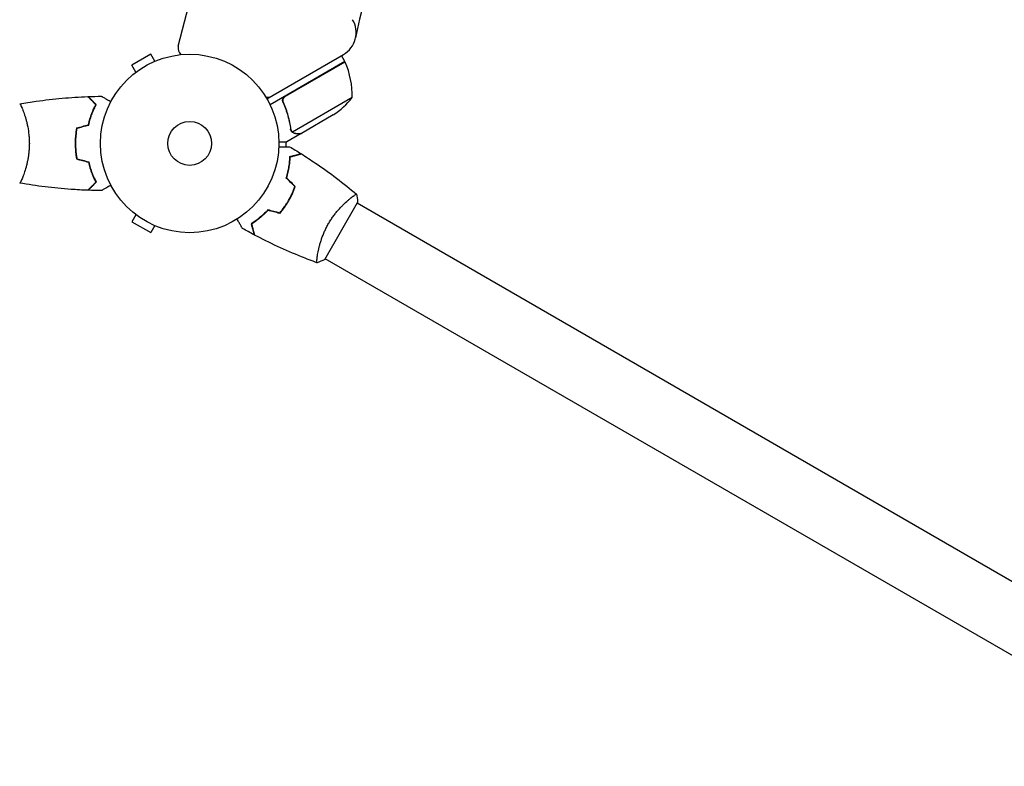
# Model space of a CAD drawing. Units: millimetres. Extents: x -5516 to 5071, y -5313 to 4451.
# Drawn here: x -2120 to -1535, y -911 to -468 of the extents above; entities that cross this region are included whole.
import ezdxf

# ---------------------------------------------------------------- set-up
doc = ezdxf.new("R2010")
doc.units = ezdxf.units.MM
doc.header["$LTSCALE"] = 20
doc.layers.add('2d', color=230, linetype='Continuous')

msp = doc.modelspace()

# ---------------------------------------------------------------- linework, layer by layer
at = {"layer": '2d'}
for p, q in [((-2025.78, -483.28), (-2010.69, -424.94)), ((-2042.11, -488.04), (-2053.37, -494.54)), ((-2039.71, -492.2), (-2042.11, -488.04)), ((-1973.14, -514.5), (-1927.61, -488.21)), ((-1926.76, -492.34), (-1928.76, -488.87)), ((-2050.97, -498.7), (-2053.37, -494.54)), ((-2038.35, -491.64), (-2038.31, -491.62)), ((-2038.31, -491.62), (-2038.31, -491.63)), ((-1926.76, -492.34), (-1971.27, -518.04)), ((-1962.04, -512.94), (-1926.66, -492.51)), ((-2052.17, -499.62), (-2052.13, -499.6)), ((-2052.17, -499.62), (-2052.16, -499.63)), ((-1922.44, -513.81), (-1957.86, -534.25)), ((-1962.92, -517.61), (-1963.67, -516.3)), ((-2117.85, -522), (-2117.85, -522)), ((-1933.67, -524.04), (-1952.65, -535)), ((-1952.82, -535.1), (-1961.31, -540)), ((-1958.48, -533.5), (-1958.48, -533.5)), ((-1952.82, -535.1), (-1952.88, -535)), ((-1961.64, -542.93), (-1961.64, -540)), ((-2117.85, -560), (-2117.85, -560)), ((-1938.72, -609.89), (-1919.22, -576.11)), ((-1923.97, -573.95), (-1923.97, -573.95)), ((-1438.06, -854.49), (-1919.47, -576.55)), ((-2050.97, -583.3), (-2053.37, -587.46)), ((-2052.17, -582.38), (-2052.16, -582.37)), ((-2052.13, -582.4), (-2052.17, -582.38)), ((-2053.37, -587.46), (-2042.11, -593.96)), ((-2039.71, -589.8), (-2042.11, -593.96)), ((-2038.31, -590.38), (-2038.35, -590.36)), ((-2038.31, -590.38), (-2038.31, -590.37)), ((-1942.97, -606.86), (-1942.97, -606.86)), ((-1416.37, -910.89), (-1938.47, -609.45))]:
    msp.add_line(p, q, dxfattribs=at)
for radius in [53, 13]:
    msp.add_circle((-2019.04, -541), radius, dxfattribs=at)
for centre, radius, start, end in [((-1364.94, -591.94), 567, 150.34472, 168.43124), ((-1935.11, -475.22), 15, 300, 30.92462), ((-2020.94, -484.53), 5, 165.5, 228.19248), ((-1929.34, -493.87), 3, 23.52721, 26.80878), ((-1972.43, -512.63), 50, 358.65031, 23.52721), ((-1972.8, -508.53), 5, 258.81012, 300), ((-1961.36, -482.41), 50, 303.62431, 321.1002)]:
    msp.add_arc(centre, radius, start, end, dxfattribs=at)
for points, knots in [([(-2119.98, -517.49), (-2116.74, -516.92), (-2113.49, -516.4), (-2105.1, -515.2), (-2099.95, -514.6), (-2089.74, -513.69), (-2084.67, -513.37), (-2079.61, -513.18)], [0.059167, 0.059167, 0.059167, 0.059167, 10.001334, 10.001334, 25.65317, 25.65317, 40.963039, 40.963039, 40.963039, 40.963039]), ([(-2074.79, -518), (-2075.34, -517.45), (-2075.86, -516.93), (-2076.8, -515.99), (-2077.23, -515.55), (-2077.82, -514.97), (-2078, -514.79), (-2078.34, -514.45), (-2078.5, -514.29), (-2078.92, -513.87), (-2079.14, -513.65), (-2079.37, -513.41), (-2079.43, -513.35), (-2079.52, -513.27), (-2079.55, -513.24), (-2079.57, -513.22), (-2079.58, -513.2), (-2079.6, -513.19), (-2079.6, -513.18), (-2079.61, -513.18), (-2079.61, -513.18), (-2079.61, -513.18)], [0, 0, 0, 0, 0.00350666, 0.00350666, 0.00701332, 0.00701332, 0.00876665, 0.00876665, 0.01051997, 0.01051997, 0.01402663, 0.01402663, 0.01577996, 0.01577996, 0.01753329, 0.01753329, 0.02103995, 0.02103995, 0.02454661, 0.02454661, 0.02744921, 0.02744921, 0.02744921, 0.02744921]), ([(-2074.55, -517.96), (-2075.1, -517.41), (-2075.61, -516.9), (-2076.55, -515.95), (-2076.98, -515.52), (-2077.56, -514.94), (-2077.74, -514.76), (-2078.08, -514.42), (-2078.24, -514.27), (-2078.66, -513.85), (-2078.88, -513.63), (-2079.11, -513.4), (-2079.17, -513.34), (-2079.23, -513.27), (-2079.25, -513.26), (-2079.27, -513.23), (-2079.28, -513.23), (-2079.3, -513.2), (-2079.31, -513.19), (-2079.33, -513.18), (-2079.33, -513.17), (-2079.34, -513.17), (-2079.34, -513.17), (-2079.34, -513.17)], [0, 0, 0, 0, 0.0035063, 0.0035063, 0.0070126, 0.0070126, 0.00876575, 0.00876575, 0.0105189, 0.0105189, 0.0140252, 0.0140252, 0.01577835, 0.01577835, 0.01665493, 0.01665493, 0.0175315, 0.0175315, 0.02103781, 0.02103781, 0.02454411, 0.02454411, 0.0274484, 0.0274484, 0.0274484, 0.0274484]), ([(-2071.42, -512.98), (-2071.42, -512.98), (-2071.42, -512.99), (-2071.4, -512.99), (-2071.39, -513), (-2071.38, -513.01), (-2071.37, -513.01), (-2071.36, -513.02), (-2071.35, -513.03), (-2071.27, -513.07), (-2071.19, -513.12), (-2070.84, -513.32), (-2070.48, -513.53), (-2069.79, -513.92), (-2069.54, -514.07), (-2068.99, -514.39), (-2068.7, -514.55), (-2067.78, -515.09), (-2067.1, -515.48), (-2066.21, -515.99), (-2066.04, -516.09), (-2065.87, -516.19)], [0.03093242, 0.03093242, 0.03093242, 0.03093242, 0.03756195, 0.03756195, 0.04131815, 0.04131815, 0.04225719, 0.04225719, 0.04319624, 0.04319624, 0.04507434, 0.04507434, 0.04883054, 0.04883054, 0.05070863, 0.05070863, 0.05258673, 0.05258673, 0.05634293, 0.05634293, 0.05718798, 0.05718798, 0.05718798, 0.05718798]), ([(-2071.42, -512.98), (-2071.42, -512.98), (-2071.42, -512.99), (-2071.4, -512.99), (-2071.39, -513), (-2071.38, -513.01), (-2071.37, -513.01), (-2071.37, -513.01)], [0.032466378, 0.032466378, 0.032466378, 0.032466378, 0.03756195, 0.03756195, 0.041318145, 0.041318145, 0.042083011, 0.042083011, 0.042083011, 0.042083011]), ([(-1963.54, -516.66), (-1963.62, -516.49), (-1963.67, -516.32), (-1963.76, -515.97), (-1963.78, -515.79), (-1963.8, -515.42), (-1963.79, -515.24), (-1963.75, -514.88), (-1963.7, -514.7), (-1963.59, -514.35), (-1963.52, -514.19), (-1963.35, -513.87), (-1963.24, -513.71), (-1963.01, -513.43), (-1962.89, -513.3), (-1962.61, -513.06), (-1962.46, -512.95), (-1962.29, -512.86)], [0, 0, 0, 0, 0.000547232, 0.000547232, 0.001094464, 0.001094464, 0.001641696, 0.001641696, 0.002188928, 0.002188928, 0.002736159, 0.002736159, 0.003283391, 0.003283391, 0.003830623, 0.003830623, 0.004377855, 0.004377855, 0.004377855, 0.004377855]), ([(-1963.29, -516.74), (-1963.4, -516.48), (-1963.48, -516.21), (-1963.53, -515.8), (-1963.54, -515.66), (-1963.54, -515.38), (-1963.53, -515.24), (-1963.47, -514.83), (-1963.39, -514.55), (-1963.21, -514.17), (-1963.15, -514.05), (-1963, -513.81), (-1962.91, -513.7), (-1962.82, -513.59)], [0, 0, 0, 0, 0.000839577, 0.000839577, 0.001259366, 0.001259366, 0.001679155, 0.001679155, 0.002518732, 0.002518732, 0.002938521, 0.002938521, 0.00335831, 0.00335831, 0.00335831, 0.00335831]), ([(-1963.53, -515.81), (-1963.54, -515.71), (-1963.54, -515.61), (-1963.54, -515.38), (-1963.53, -515.24), (-1963.47, -514.83), (-1963.39, -514.55), (-1963.21, -514.17), (-1963.15, -514.05), (-1963, -513.81), (-1962.91, -513.7), (-1962.82, -513.59)], [0.000970326, 0.000970326, 0.000970326, 0.000970326, 0.001259366, 0.001259366, 0.001679155, 0.001679155, 0.002518732, 0.002518732, 0.002938521, 0.002938521, 0.00335831, 0.00335831, 0.00335831, 0.00335831]), ([(-2120.04, -517.5), (-2120.04, -517.5), (-2120.04, -517.5), (-2120.04, -517.5), (-2120.02, -517.5), (-2119.97, -517.49), (-2119.95, -517.49), (-2119.9, -517.53), (-2119.87, -517.56), (-2119.7, -517.76), (-2119.51, -518.09), (-2119.15, -518.83), (-2119.02, -519.12), (-2118.73, -519.78), (-2118.57, -520.14), (-2118.09, -521.34), (-2117.74, -522.28), (-2117.28, -523.63), (-2117.19, -523.9), (-2117, -524.47), (-2116.91, -524.76), (-2116.64, -525.66), (-2116.46, -526.28), (-2116.1, -527.58), (-2115.93, -528.25), (-2115.68, -529.31), (-2115.6, -529.67), (-2115.44, -530.4), (-2115.36, -530.78), (-2114.99, -532.66), (-2114.75, -534.24), (-2114.49, -536.72), (-2114.42, -537.57), (-2114.33, -539.28), (-2114.31, -540.14), (-2114.31, -541)], [0.12220864, 0.12220864, 0.12220864, 0.12220864, 0.12268837, 0.12268837, 0.12524335, 0.12524335, 0.12652085, 0.12652085, 0.12779834, 0.12779834, 0.13290832, 0.13290832, 0.13546331, 0.13546331, 0.1380183, 0.1380183, 0.14312827, 0.14312827, 0.14440577, 0.14440577, 0.14568326, 0.14568326, 0.14823825, 0.14823825, 0.15079324, 0.15079324, 0.15207073, 0.15207073, 0.15334823, 0.15334823, 0.15845821, 0.15845821, 0.16101319, 0.16101319, 0.16356818, 0.16356818, 0.16356818, 0.16356818]), ([(-2079.21, -529.91), (-2078.93, -528.69), (-2078.61, -527.54), (-2077.94, -525.34), (-2077.57, -524.29), (-2076.81, -522.3), (-2076.41, -521.35), (-2075.59, -519.57), (-2075.19, -518.75), (-2074.79, -518)], [0, 0, 0, 0, 0.00398181, 0.00398181, 0.00796362, 0.00796362, 0.01194542, 0.01194542, 0.01592723, 0.01592723, 0.01592723, 0.01592723]), ([(-2079.04, -530.07), (-2078.76, -528.83), (-2078.44, -527.66), (-2077.75, -525.41), (-2077.38, -524.35), (-2076.8, -522.83), (-2076.6, -522.34), (-2076.19, -521.38), (-2075.99, -520.91), (-2075.36, -519.56), (-2074.95, -518.72), (-2074.55, -517.96)], [0, 0, 0, 0, 0.00404294, 0.00404294, 0.00808588, 0.00808588, 0.01010735, 0.01010735, 0.01212882, 0.01212882, 0.01617176, 0.01617176, 0.01617176, 0.01617176]), ([(-1963.54, -516.66), (-1962.39, -519.29), (-1961.45, -521.94), (-1960.51, -525.26), (-1960.34, -525.93), (-1960.01, -527.26), (-1959.86, -527.93), (-1959.45, -529.91), (-1959.22, -531.22), (-1959.04, -532.52)], [0.00267622, 0.00267622, 0.00267622, 0.00267622, 0.01136401, 0.01136401, 0.01353595, 0.01353595, 0.0157079, 0.0157079, 0.0200518, 0.0200518, 0.0200518, 0.0200518]), ([(-1958.85, -532.42), (-1959.21, -529.85), (-1959.75, -527.25), (-1961.22, -522.02), (-1962.14, -519.38), (-1963.29, -516.74)], [0, 0, 0, 0, 0.00859307, 0.00859307, 0.01718614, 0.01718614, 0.01718614, 0.01718614]), ([(-2086.21, -531.79), (-2086.49, -533.26), (-2086.71, -534.76), (-2086.93, -537.07), (-2086.98, -537.84), (-2087.06, -539.41), (-2087.08, -540.21), (-2087.08, -541)], [0, 0, 0, 0, 0.004702909, 0.004702909, 0.007054363, 0.007054363, 0.009405818, 0.009405818, 0.009405818, 0.009405818]), ([(-2086.04, -531.95), (-2086.31, -533.4), (-2086.52, -534.87), (-2086.73, -537.14), (-2086.79, -537.9), (-2086.86, -539.44), (-2086.88, -540.23), (-2086.88, -541)], [0, 0, 0, 0, 0.004616902, 0.004616902, 0.006925353, 0.006925353, 0.009233803, 0.009233803, 0.009233803, 0.009233803]), ([(-1957.8, -534.55), (-1957.85, -534.51), (-1957.92, -534.46), (-1958.05, -534.35), (-1958.13, -534.28), (-1958.28, -534.13), (-1958.36, -534.04), (-1958.52, -533.83), (-1958.59, -533.72), (-1958.67, -533.59)], [0, 0, 0, 0, 0.00051115, 0.00051115, 0.001022301, 0.001022301, 0.001533451, 0.001533451, 0.002044601, 0.002044601, 0.002044601, 0.002044601]), ([(-1956.07, -535.1), (-1956.22, -535.1), (-1956.38, -535.09), (-1956.62, -535.05), (-1956.7, -535.03), (-1956.82, -535), (-1956.88, -534.99), (-1956.95, -534.97), (-1956.99, -534.96), (-1957, -534.95), (-1957.01, -534.95), (-1957.02, -534.94), (-1957.3, -534.85), (-1957.56, -534.72), (-1957.8, -534.55)], [0, 0, 0, 0, 0.25, 0.25, 0.375, 0.375, 0.4375, 0.46875, 0.484375, 0.492187, 0.492187, 0.5, 0.5, 1, 1, 1, 1]), ([(-1957.53, -534.5), (-1957.3, -534.65), (-1957.06, -534.77), (-1956.65, -534.9), (-1956.51, -534.94), (-1956.21, -534.99), (-1956.05, -535), (-1955.88, -535)], [0, 0, 0, 0, 0.00218234, 0.00218234, 0.003273511, 0.003273511, 0.004364681, 0.004364681, 0.004364681, 0.004364681]), ([(-1956.07, -535.1), (-1956.22, -535.1), (-1956.38, -535.09), (-1956.62, -535.05), (-1956.7, -535.03), (-1956.82, -535), (-1956.88, -534.99), (-1956.95, -534.97), (-1956.99, -534.96), (-1957, -534.95), (-1957.01, -534.95), (-1957.02, -534.94), (-1957.04, -534.94), (-1957.05, -534.93), (-1957.06, -534.93)], [0, 0, 0, 0, 0.25, 0.25, 0.375, 0.375, 0.4375, 0.46875, 0.484375, 0.4921875, 0.4921875, 0.5, 0.5, 0.5253358, 0.5253358, 0.5253358, 0.5253358]), ([(-1955.88, -535), (-1955.05, -535), (-1954.35, -535), (-1953.26, -535), (-1952.87, -535), (-1952.65, -535)], [0, 0, 0, 0, 0.00517024, 0.00517024, 0.01034048, 0.01034048, 0.01034048, 0.01034048]), ([(-2114.31, -541), (-2114.31, -541.86), (-2114.33, -542.72), (-2114.42, -544.41), (-2114.49, -545.25), (-2114.62, -546.49), (-2114.66, -546.9), (-2114.77, -547.71), (-2114.82, -548.12), (-2115.01, -549.32), (-2115.14, -550.1), (-2115.44, -551.6), (-2115.59, -552.33), (-2115.93, -553.75), (-2116.1, -554.44), (-2116.64, -556.4), (-2117.01, -557.59), (-2117.56, -559.2), (-2117.74, -559.71), (-2118.09, -560.66), (-2118.26, -561.09), (-2118.75, -562.28), (-2119.04, -562.93), (-2119.4, -563.68), (-2119.51, -563.88), (-2119.7, -564.21), (-2119.78, -564.33), (-2119.87, -564.44), (-2119.9, -564.47), (-2119.95, -564.51), (-2119.97, -564.51), (-2120.02, -564.5), (-2120.04, -564.5), (-2120.04, -564.5), (-2120.04, -564.5), (-2120.04, -564.5)], [0.16356818, 0.16356818, 0.16356818, 0.16356818, 0.1661247, 0.1661247, 0.16868122, 0.16868122, 0.16995948, 0.16995948, 0.17123774, 0.17123774, 0.17379425, 0.17379425, 0.17635077, 0.17635077, 0.17890729, 0.17890729, 0.18402032, 0.18402032, 0.18657684, 0.18657684, 0.18913336, 0.18913336, 0.19424639, 0.19424639, 0.19680291, 0.19680291, 0.19935943, 0.19935943, 0.20063769, 0.20063769, 0.20191595, 0.20191595, 0.20447247, 0.20447247, 0.20490292, 0.20490292, 0.20490292, 0.20490292]), ([(-2087.08, -541), (-2087.08, -542.58), (-2087, -544.13), (-2086.78, -546.44), (-2086.69, -547.21), (-2086.48, -548.73), (-2086.35, -549.48), (-2086.21, -550.21)], [0.009405818, 0.009405818, 0.009405818, 0.009405818, 0.01410835, 0.01410835, 0.016459616, 0.016459616, 0.018810883, 0.018810883, 0.018810883, 0.018810883]), ([(-2086.88, -541), (-2086.88, -542.55), (-2086.81, -544.08), (-2086.59, -546.35), (-2086.51, -547.1), (-2086.3, -548.59), (-2086.17, -549.33), (-2086.04, -550.05)], [0.009233803, 0.009233803, 0.009233803, 0.009233803, 0.013850802, 0.013850802, 0.016159301, 0.016159301, 0.0184678, 0.0184678, 0.0184678, 0.0184678]), ([(-1966.07, -542.93), (-1965.87, -542.93), (-1965.68, -542.93), (-1964.64, -542.93), (-1963.85, -542.93), (-1962.77, -542.93), (-1962.43, -542.93), (-1961.8, -542.93), (-1961.51, -542.93), (-1960.98, -542.93), (-1960.75, -542.93), (-1960.34, -542.93), (-1960.17, -542.93), (-1959.91, -542.93), (-1959.82, -542.93), (-1959.74, -542.93), (-1959.73, -542.93), (-1959.72, -542.93), (-1959.72, -542.93), (-1959.7, -542.93), (-1959.69, -542.93), (-1959.67, -542.93), (-1959.66, -542.93), (-1959.66, -542.93)], [0.00292306, 0.00292306, 0.00292306, 0.00292306, 0.00379004, 0.00379004, 0.00758008, 0.00758008, 0.0094751, 0.0094751, 0.01137012, 0.01137012, 0.01326514, 0.01326514, 0.01516016, 0.01516016, 0.01705518, 0.01705518, 0.01800269, 0.01800269, 0.0189502, 0.0189502, 0.02274024, 0.02274024, 0.02935902, 0.02935902, 0.02935902, 0.02935902]), ([(-1966.05, -540), (-1965.54, -540), (-1965.08, -540), (-1964.29, -540), (-1963.95, -540), (-1963.48, -540), (-1963.26, -540), (-1963.06, -540), (-1962.93, -540), (-1962.87, -540), (-1961.81, -540), (-1961.31, -540), (-1961.31, -540)], [0.0535016, 0.0535016, 0.0535016, 0.0535016, 0.125, 0.125, 0.1875, 0.1875, 0.21875, 0.234375, 0.234375, 0.25, 0.25, 0.5, 0.5, 0.5, 0.5]), ([(-1961.61, -561.54), (-1961.24, -560.32), (-1960.93, -559.14), (-1960.4, -556.86), (-1960.19, -555.75), (-1959.94, -554.14), (-1959.86, -553.62), (-1959.73, -552.58), (-1959.68, -552.07), (-1959.54, -550.59), (-1959.48, -549.66), (-1959.45, -548.8)], [0, 0, 0, 0, 0.00404294, 0.00404294, 0.00808588, 0.00808588, 0.01010735, 0.01010735, 0.01212882, 0.01212882, 0.01617176, 0.01617176, 0.01617176, 0.01617176]), ([(-1961.39, -561.48), (-1961.02, -560.29), (-1960.72, -559.13), (-1960.2, -556.88), (-1959.99, -555.79), (-1959.66, -553.69), (-1959.53, -552.67), (-1959.35, -550.72), (-1959.29, -549.8), (-1959.26, -548.95)], [0, 0, 0, 0, 0.00398181, 0.00398181, 0.00796362, 0.00796362, 0.01194542, 0.01194542, 0.01592723, 0.01592723, 0.01592723, 0.01592723]), ([(-1959.45, -548.8), (-1958.7, -548.6), (-1958, -548.41), (-1956.71, -548.06), (-1956.12, -547.91), (-1955.33, -547.7), (-1955.08, -547.63), (-1954.62, -547.5), (-1954.41, -547.45), (-1953.83, -547.29), (-1953.53, -547.21), (-1953.22, -547.13), (-1953.14, -547.11), (-1953.05, -547.08), (-1953.03, -547.08), (-1952.99, -547.07), (-1952.98, -547.07), (-1952.95, -547.06), (-1952.94, -547.05), (-1952.92, -547.05), (-1952.91, -547.05), (-1952.91, -547.05), (-1952.9, -547.05), (-1952.9, -547.05)], [0, 0, 0, 0, 0.0035063, 0.0035063, 0.0070126, 0.0070126, 0.00876575, 0.00876575, 0.0105189, 0.0105189, 0.0140252, 0.0140252, 0.01577835, 0.01577835, 0.01665493, 0.01665493, 0.0175315, 0.0175315, 0.02103781, 0.02103781, 0.02454411, 0.02454411, 0.0274484, 0.0274484, 0.0274484, 0.0274484]), ([(-1959.26, -548.95), (-1958.5, -548.75), (-1957.8, -548.56), (-1956.51, -548.22), (-1955.92, -548.06), (-1955.12, -547.85), (-1954.87, -547.78), (-1954.41, -547.66), (-1954.2, -547.6), (-1953.62, -547.44), (-1953.31, -547.36), (-1953, -547.28), (-1952.91, -547.25), (-1952.79, -547.22), (-1952.76, -547.21), (-1952.73, -547.2), (-1952.71, -547.2), (-1952.69, -547.19), (-1952.68, -547.19), (-1952.68, -547.19), (-1952.67, -547.19), (-1952.67, -547.19)], [0, 0, 0, 0, 0.00350666, 0.00350666, 0.00701332, 0.00701332, 0.00876665, 0.00876665, 0.01051997, 0.01051997, 0.01402663, 0.01402663, 0.01577996, 0.01577996, 0.01753329, 0.01753329, 0.02103995, 0.02103995, 0.02454661, 0.02454661, 0.02744921, 0.02744921, 0.02744921, 0.02744921]), ([(-1952.67, -547.19), (-1949.87, -548.95), (-1947.1, -550.76), (-1940.06, -555.52), (-1935.85, -558.54), (-1927.69, -564.71), (-1923.74, -567.86), (-1919.87, -571.11)], [0, 0, 0, 0, 10.001335, 10.001335, 25.652861, 25.652861, 40.904303, 40.904303, 40.904303, 40.904303]), ([(-2079.21, -552.09), (-2078.93, -553.31), (-2078.61, -554.46), (-2077.94, -556.66), (-2077.57, -557.71), (-2076.81, -559.7), (-2076.41, -560.65), (-2075.59, -562.43), (-2075.19, -563.25), (-2074.79, -564)], [0, 0, 0, 0, 0.00398181, 0.00398181, 0.00796362, 0.00796362, 0.01194542, 0.01194542, 0.01592723, 0.01592723, 0.01592723, 0.01592723]), ([(-2079.04, -551.93), (-2078.76, -553.17), (-2078.44, -554.34), (-2077.75, -556.59), (-2077.38, -557.65), (-2076.8, -559.17), (-2076.6, -559.66), (-2076.19, -560.62), (-2075.99, -561.09), (-2075.36, -562.44), (-2074.95, -563.28), (-2074.55, -564.04)], [0, 0, 0, 0, 0.00404294, 0.00404294, 0.00808588, 0.00808588, 0.01010735, 0.01010735, 0.01212882, 0.01212882, 0.01617176, 0.01617176, 0.01617176, 0.01617176]), ([(-2119, -562.84), (-2119.1, -563.06), (-2119.19, -563.25), (-2119.4, -563.68), (-2119.51, -563.88), (-2119.7, -564.21), (-2119.78, -564.33), (-2119.87, -564.44), (-2119.9, -564.47), (-2119.95, -564.51), (-2119.97, -564.51), (-2120.02, -564.5), (-2120.04, -564.5), (-2120.04, -564.5), (-2120.04, -564.5), (-2120.04, -564.5)], [0.19243018, 0.19243018, 0.19243018, 0.19243018, 0.19424639, 0.19424639, 0.19680291, 0.19680291, 0.19935943, 0.19935943, 0.20063769, 0.20063769, 0.20191595, 0.20191595, 0.20447247, 0.20447247, 0.20490292, 0.20490292, 0.20490292, 0.20490292]), ([(-2079.61, -568.82), (-2082.92, -568.7), (-2086.22, -568.52), (-2094.7, -567.91), (-2099.86, -567.41), (-2110.01, -566.14), (-2115.01, -565.39), (-2119.98, -564.51)], [0, 0, 0, 0, 10.001335, 10.001335, 25.652861, 25.652861, 40.904303, 40.904303, 40.904303, 40.904303]), ([(-2074.79, -564), (-2075.34, -564.55), (-2075.86, -565.07), (-2076.8, -566.01), (-2077.23, -566.45), (-2077.82, -567.03), (-2078, -567.21), (-2078.34, -567.55), (-2078.5, -567.71), (-2078.92, -568.13), (-2079.14, -568.35), (-2079.37, -568.59), (-2079.43, -568.65), (-2079.52, -568.73), (-2079.55, -568.76), (-2079.57, -568.78), (-2079.58, -568.8), (-2079.6, -568.81), (-2079.6, -568.82), (-2079.61, -568.82), (-2079.61, -568.82), (-2079.61, -568.82)], [0, 0, 0, 0, 0.00350666, 0.00350666, 0.00701332, 0.00701332, 0.00876665, 0.00876665, 0.01051997, 0.01051997, 0.01402663, 0.01402663, 0.01577996, 0.01577996, 0.01753329, 0.01753329, 0.02103995, 0.02103995, 0.02454661, 0.02454661, 0.02744921, 0.02744921, 0.02744921, 0.02744921]), ([(-2074.55, -564.04), (-2075.1, -564.59), (-2075.61, -565.1), (-2076.55, -566.05), (-2076.98, -566.48), (-2077.56, -567.06), (-2077.74, -567.24), (-2078.08, -567.58), (-2078.24, -567.73), (-2078.66, -568.15), (-2078.88, -568.37), (-2079.11, -568.6), (-2079.17, -568.66), (-2079.23, -568.73), (-2079.25, -568.74), (-2079.27, -568.77), (-2079.28, -568.77), (-2079.3, -568.8), (-2079.31, -568.81), (-2079.33, -568.82), (-2079.33, -568.83), (-2079.34, -568.83), (-2079.34, -568.83), (-2079.34, -568.83)], [0, 0, 0, 0, 0.0035063, 0.0035063, 0.0070126, 0.0070126, 0.00876575, 0.00876575, 0.0105189, 0.0105189, 0.0140252, 0.0140252, 0.01577835, 0.01577835, 0.01665493, 0.01665493, 0.0175315, 0.0175315, 0.02103781, 0.02103781, 0.02454411, 0.02454411, 0.0274484, 0.0274484, 0.0274484, 0.0274484]), ([(-2065.87, -565.81), (-2066.05, -565.91), (-2066.22, -566.01), (-2067.12, -566.53), (-2067.8, -566.93), (-2068.73, -567.46), (-2069.03, -567.63), (-2069.58, -567.95), (-2069.83, -568.1), (-2070.28, -568.36), (-2070.49, -568.48), (-2070.84, -568.68), (-2070.98, -568.76), (-2071.21, -568.89), (-2071.29, -568.94), (-2071.35, -568.98), (-2071.37, -568.98), (-2071.37, -568.99), (-2071.38, -568.99), (-2071.4, -569), (-2071.4, -569.01), (-2071.42, -569.01), (-2071.42, -569.02), (-2071.42, -569.02)], [0.00292306, 0.00292306, 0.00292306, 0.00292306, 0.00379004, 0.00379004, 0.00758008, 0.00758008, 0.0094751, 0.0094751, 0.01137012, 0.01137012, 0.01326514, 0.01326514, 0.01516016, 0.01516016, 0.01705518, 0.01705518, 0.01800269, 0.01800269, 0.0189502, 0.0189502, 0.02274024, 0.02274024, 0.02935902, 0.02935902, 0.02935902, 0.02935902]), ([(-1960.29, -574.92), (-1959.51, -573.58), (-1958.81, -572.22), (-1957.86, -570.15), (-1957.56, -569.45), (-1957, -568.05), (-1956.73, -567.35), (-1956.49, -566.66)], [0.009233803, 0.009233803, 0.009233803, 0.009233803, 0.013850802, 0.013850802, 0.016159301, 0.016159301, 0.0184678, 0.0184678, 0.0184678, 0.0184678]), ([(-1960.12, -575.02), (-1959.33, -573.65), (-1958.61, -572.27), (-1957.65, -570.16), (-1957.34, -569.45), (-1956.77, -568.02), (-1956.51, -567.31), (-1956.26, -566.61)], [0.009405818, 0.009405818, 0.009405818, 0.009405818, 0.01410835, 0.01410835, 0.016459616, 0.016459616, 0.018810883, 0.018810883, 0.018810883, 0.018810883]), ([(-1936.53, -588.64), (-1936.1, -587.89), (-1935.65, -587.16), (-1934.73, -585.74), (-1934.25, -585.04), (-1933.52, -584.04), (-1933.28, -583.7), (-1932.78, -583.05), (-1932.53, -582.72), (-1931.77, -581.78), (-1931.26, -581.17), (-1930.26, -580.02), (-1929.75, -579.46), (-1928.76, -578.4), (-1928.26, -577.89), (-1926.81, -576.46), (-1925.89, -575.62), (-1924.61, -574.5), (-1924.2, -574.15), (-1923.43, -573.51), (-1923.06, -573.21), (-1922.05, -572.42), (-1921.47, -572), (-1920.79, -571.54), (-1920.59, -571.42), (-1920.26, -571.23), (-1920.14, -571.16), (-1919.99, -571.11), (-1919.96, -571.1), (-1919.9, -571.1), (-1919.88, -571.1), (-1919.84, -571.14), (-1919.82, -571.15), (-1919.82, -571.15), (-1919.82, -571.15), (-1919.82, -571.15)], [0.16356818, 0.16356818, 0.16356818, 0.16356818, 0.1661247, 0.1661247, 0.16868122, 0.16868122, 0.16995948, 0.16995948, 0.17123774, 0.17123774, 0.17379425, 0.17379425, 0.17635077, 0.17635077, 0.17890729, 0.17890729, 0.18402032, 0.18402032, 0.18657684, 0.18657684, 0.18913336, 0.18913336, 0.19424639, 0.19424639, 0.19680291, 0.19680291, 0.19935943, 0.19935943, 0.20063769, 0.20063769, 0.20191595, 0.20191595, 0.20447247, 0.20447247, 0.20490292, 0.20490292, 0.20490292, 0.20490292]), ([(-1921.55, -572.07), (-1921.36, -571.93), (-1921.18, -571.8), (-1920.79, -571.54), (-1920.59, -571.42), (-1920.26, -571.23), (-1920.14, -571.16), (-1919.99, -571.11), (-1919.96, -571.1), (-1919.91, -571.1), (-1919.9, -571.1), (-1919.89, -571.1)], [0.192430175, 0.192430175, 0.192430175, 0.192430175, 0.194246395, 0.194246395, 0.196802912, 0.196802912, 0.19935943, 0.19935943, 0.200637689, 0.200637689, 0.201316793, 0.201316793, 0.201316793, 0.201316793]), ([(-1919.82, -571.15), (-1919.57, -572.5), (-1919.38, -573.95), (-1919.25, -575.65), (-1919.24, -575.88), (-1919.22, -576.11)], [0, 0, 0, 0, 4.405135, 4.405135, 5.108724, 5.108724, 5.108724, 5.108724]), ([(-1965.54, -582.34), (-1964.58, -581.22), (-1963.66, -580.05), (-1962.35, -578.19), (-1961.92, -577.56), (-1961.08, -576.26), (-1960.68, -575.59), (-1960.29, -574.92)], [0, 0, 0, 0, 0.004616902, 0.004616902, 0.006925353, 0.006925353, 0.009233803, 0.009233803, 0.009233803, 0.009233803]), ([(-1965.47, -582.57), (-1964.5, -581.43), (-1963.56, -580.24), (-1962.21, -578.35), (-1961.78, -577.71), (-1960.93, -576.38), (-1960.51, -575.7), (-1960.12, -575.02)], [0, 0, 0, 0, 0.004702909, 0.004702909, 0.007054363, 0.007054363, 0.009405818, 0.009405818, 0.009405818, 0.009405818]), ([(-1972.54, -580.46), (-1973.41, -581.4), (-1974.27, -582.26), (-1975.99, -583.85), (-1976.84, -584.59), (-1978.11, -585.61), (-1978.52, -585.94), (-1979.35, -586.57), (-1979.77, -586.87), (-1980.98, -587.73), (-1981.76, -588.25), (-1982.49, -588.71)], [0, 0, 0, 0, 0.00404294, 0.00404294, 0.00808588, 0.00808588, 0.01010735, 0.01010735, 0.01212882, 0.01212882, 0.01617176, 0.01617176, 0.01617176, 0.01617176]), ([(-1972.48, -580.69), (-1973.33, -581.6), (-1974.18, -582.45), (-1975.87, -584.01), (-1976.71, -584.74), (-1978.36, -586.08), (-1979.18, -586.7), (-1980.78, -587.83), (-1981.54, -588.34), (-1982.26, -588.8)], [0, 0, 0, 0, 0.00398181, 0.00398181, 0.00796362, 0.00796362, 0.01194542, 0.01194542, 0.01592723, 0.01592723, 0.01592723, 0.01592723]), ([(-1987.68, -591.46), (-1987.68, -591.46), (-1987.68, -591.45), (-1987.69, -591.44), (-1987.7, -591.43), (-1987.71, -591.41), (-1987.71, -591.41), (-1987.72, -591.39), (-1987.73, -591.38), (-1987.77, -591.3), (-1987.82, -591.22), (-1988.02, -590.87), (-1988.23, -590.51), (-1988.62, -589.82), (-1988.77, -589.57), (-1989.08, -589.03), (-1989.25, -588.74), (-1989.78, -587.81), (-1990.18, -587.14), (-1990.69, -586.24), (-1990.79, -586.07), (-1990.89, -585.9)], [0.03093242, 0.03093242, 0.03093242, 0.03093242, 0.03756195, 0.03756195, 0.04131815, 0.04131815, 0.04225719, 0.04225719, 0.04319624, 0.04319624, 0.04507434, 0.04507434, 0.04883054, 0.04883054, 0.05070863, 0.05070863, 0.05258673, 0.05258673, 0.05634293, 0.05634293, 0.05718798, 0.05718798, 0.05718798, 0.05718798]), ([(-1982.49, -588.71), (-1982.29, -589.46), (-1982.1, -590.16), (-1981.76, -591.45), (-1981.6, -592.04), (-1981.39, -592.83), (-1981.32, -593.08), (-1981.2, -593.54), (-1981.14, -593.75), (-1980.98, -594.33), (-1980.9, -594.63), (-1980.82, -594.94), (-1980.8, -595.02), (-1980.78, -595.11), (-1980.77, -595.13), (-1980.76, -595.16), (-1980.76, -595.17), (-1980.75, -595.2), (-1980.75, -595.22), (-1980.74, -595.24), (-1980.74, -595.24), (-1980.74, -595.25), (-1980.74, -595.25), (-1980.74, -595.25)], [0, 0, 0, 0, 0.0035063, 0.0035063, 0.0070126, 0.0070126, 0.00876575, 0.00876575, 0.0105189, 0.0105189, 0.0140252, 0.0140252, 0.01577835, 0.01577835, 0.01665493, 0.01665493, 0.0175315, 0.0175315, 0.02103781, 0.02103781, 0.02454411, 0.02454411, 0.0274484, 0.0274484, 0.0274484, 0.0274484]), ([(-1982.26, -588.8), (-1982.06, -589.55), (-1981.87, -590.25), (-1981.52, -591.54), (-1981.36, -592.14), (-1981.15, -592.93), (-1981.09, -593.18), (-1980.96, -593.64), (-1980.9, -593.86), (-1980.75, -594.44), (-1980.67, -594.74), (-1980.58, -595.06), (-1980.56, -595.14), (-1980.53, -595.26), (-1980.52, -595.29), (-1980.51, -595.33), (-1980.5, -595.34), (-1980.5, -595.36), (-1980.5, -595.37), (-1980.5, -595.38), (-1980.5, -595.38), (-1980.5, -595.38)], [0, 0, 0, 0, 0.00350666, 0.00350666, 0.00701332, 0.00701332, 0.00876665, 0.00876665, 0.01051997, 0.01051997, 0.01402663, 0.01402663, 0.01577996, 0.01577996, 0.01753329, 0.01753329, 0.02103995, 0.02103995, 0.02454661, 0.02454661, 0.02744921, 0.02744921, 0.02744921, 0.02744921]), ([(-1943.32, -611.85), (-1943.32, -611.85), (-1943.32, -611.85), (-1943.32, -611.85), (-1943.34, -611.84), (-1943.39, -611.83), (-1943.41, -611.81), (-1943.43, -611.75), (-1943.44, -611.71), (-1943.48, -611.46), (-1943.48, -611.07), (-1943.42, -610.25), (-1943.4, -609.94), (-1943.32, -609.22), (-1943.27, -608.83), (-1943.09, -607.55), (-1942.92, -606.56), (-1942.65, -605.17), (-1942.59, -604.88), (-1942.46, -604.29), (-1942.4, -604), (-1942.19, -603.09), (-1942.04, -602.46), (-1941.69, -601.16), (-1941.51, -600.48), (-1941.19, -599.44), (-1941.08, -599.09), (-1940.85, -598.38), (-1940.73, -598.01), (-1940.11, -596.2), (-1939.53, -594.71), (-1938.51, -592.43), (-1938.15, -591.66), (-1937.37, -590.14), (-1936.97, -589.38), (-1936.53, -588.64)], [0.12220864, 0.12220864, 0.12220864, 0.12220864, 0.12268837, 0.12268837, 0.12524335, 0.12524335, 0.12652085, 0.12652085, 0.12779834, 0.12779834, 0.13290832, 0.13290832, 0.13546331, 0.13546331, 0.1380183, 0.1380183, 0.14312827, 0.14312827, 0.14440577, 0.14440577, 0.14568326, 0.14568326, 0.14823825, 0.14823825, 0.15079324, 0.15079324, 0.15207073, 0.15207073, 0.15334823, 0.15334823, 0.15845821, 0.15845821, 0.16101319, 0.16101319, 0.16356818, 0.16356818, 0.16356818, 0.16356818]), ([(-1987.68, -591.46), (-1987.68, -591.45), (-1987.69, -591.45), (-1987.69, -591.44), (-1987.7, -591.43), (-1987.71, -591.41), (-1987.71, -591.41), (-1987.71, -591.4)], [0.032466378, 0.032466378, 0.032466378, 0.032466378, 0.03756195, 0.03756195, 0.041318145, 0.041318145, 0.042083011, 0.042083011, 0.042083011, 0.042083011]), ([(-1943.38, -611.83), (-1946.47, -610.71), (-1949.55, -609.53), (-1957.41, -606.37), (-1962.17, -604.31), (-1971.47, -600), (-1976.01, -597.75), (-1980.5, -595.38)], [0.059167, 0.059167, 0.059167, 0.059167, 10.001334, 10.001334, 25.653176, 25.653176, 40.963039, 40.963039, 40.963039, 40.963039])]:
    msp.add_open_spline(points, degree=3, knots=knots, dxfattribs=at)
for points in [[(-2079.61, -513.18), (-2079.61, -513.18), (-2079.61, -513.18), (-2079.61, -513.18)], [(-2079.34, -513.17), (-2076.7, -513.07), (-2074.06, -513.01), (-2071.42, -512.98)], [(-2079.34, -513.17), (-2079.34, -513.17), (-2079.34, -513.17), (-2079.34, -513.17)], [(-1962.82, -513.59), (-1962.6, -513.33), (-1962.34, -513.11), (-1962.04, -512.94)], [(-2120.04, -517.5), (-2120.04, -517.5), (-2120.04, -517.5), (-2120.03, -517.5)], [(-2120.04, -517.5), (-2120.04, -517.5), (-2120.04, -517.5), (-2120.03, -517.5)], [(-2119.22, -518.7), (-2119.11, -518.91), (-2119, -519.15), (-2118.89, -519.42)], [(-2086.21, -531.79), (-2083.88, -531.16), (-2081.54, -530.54), (-2079.21, -529.91)], [(-2086.04, -531.95), (-2083.71, -531.32), (-2081.37, -530.7), (-2079.04, -530.07)], [(-1958.71, -533), (-1958.77, -532.81), (-1958.82, -532.62), (-1958.85, -532.42)], [(-1958.7, -533.54), (-1958.87, -533.23), (-1958.98, -532.89), (-1959.04, -532.52)], [(-1958.48, -533.5), (-1958.57, -533.34), (-1958.65, -533.17), (-1958.71, -533)], [(-1958.67, -533.59), (-1958.68, -533.58), (-1958.69, -533.56), (-1958.7, -533.54)], [(-1958.48, -533.5), (-1958.51, -533.44), (-1958.54, -533.39), (-1958.57, -533.33)], [(-1958.48, -533.5), (-1958.47, -533.5), (-1958.47, -533.5), (-1958.47, -533.51)], [(-1958.46, -533.52), (-1958.47, -533.52), (-1958.47, -533.51), (-1958.47, -533.51)], [(-1957.86, -534.25), (-1958.1, -534.04), (-1958.3, -533.8), (-1958.46, -533.52)], [(-1957.53, -534.5), (-1957.64, -534.43), (-1957.75, -534.34), (-1957.86, -534.25)], [(-1959.66, -542.93), (-1959.66, -542.93), (-1959.66, -542.93), (-1959.66, -542.93)], [(-1959.66, -542.93), (-1957.39, -544.27), (-1955.14, -545.64), (-1952.9, -547.05)], [(-1952.91, -547.05), (-1952.9, -547.05), (-1952.9, -547.05), (-1952.9, -547.05)], [(-1952.67, -547.19), (-1952.67, -547.19), (-1952.67, -547.19), (-1952.67, -547.19)], [(-2086.21, -550.21), (-2083.88, -550.84), (-2081.54, -551.46), (-2079.21, -552.09)], [(-2086.04, -550.05), (-2083.71, -550.68), (-2081.37, -551.3), (-2079.04, -551.93)], [(-1956.49, -566.66), (-1958.2, -564.95), (-1959.9, -563.24), (-1961.61, -561.54)], [(-1956.26, -566.61), (-1957.97, -564.9), (-1959.68, -563.19), (-1961.39, -561.48)], [(-2079.61, -568.82), (-2079.61, -568.82), (-2079.61, -568.82), (-2079.61, -568.82)], [(-2071.42, -569.02), (-2074.06, -568.99), (-2076.7, -568.93), (-2079.34, -568.83)], [(-2079.34, -568.83), (-2079.34, -568.83), (-2079.34, -568.83), (-2079.34, -568.83)], [(-1965.54, -582.34), (-1967.87, -581.72), (-1970.21, -581.09), (-1972.54, -580.46)], [(-1965.47, -582.57), (-1967.81, -581.94), (-1970.14, -581.31), (-1972.48, -580.69)], [(-1980.74, -595.25), (-1983.07, -594.02), (-1985.38, -592.75), (-1987.68, -591.46)], [(-1980.74, -595.25), (-1980.74, -595.25), (-1980.74, -595.25), (-1980.74, -595.25)], [(-1980.5, -595.38), (-1980.5, -595.38), (-1980.5, -595.38), (-1980.5, -595.38)], [(-1943.43, -610.4), (-1943.42, -610.17), (-1943.39, -609.91), (-1943.36, -609.62)], [(-1943.32, -611.85), (-1943.32, -611.85), (-1943.32, -611.85), (-1943.33, -611.85)], [(-1943.32, -611.85), (-1943.32, -611.85), (-1943.33, -611.85), (-1943.33, -611.85)], [(-1938.72, -609.89), (-1940.24, -610.65), (-1941.83, -611.32), (-1943.32, -611.85)]]:
    msp.add_open_spline(points, degree=3, dxfattribs=at)
msp.add_rational_spline([(-1956.07, -535.1), (-1953.91, -535.1), (-1952.82, -535.1), (-1952.82, -535.1)], [1, 0.989183671007, 0.983775506511, 0.983775506511], degree=3, dxfattribs=at)

doc.saveas('drawing.dxf')
